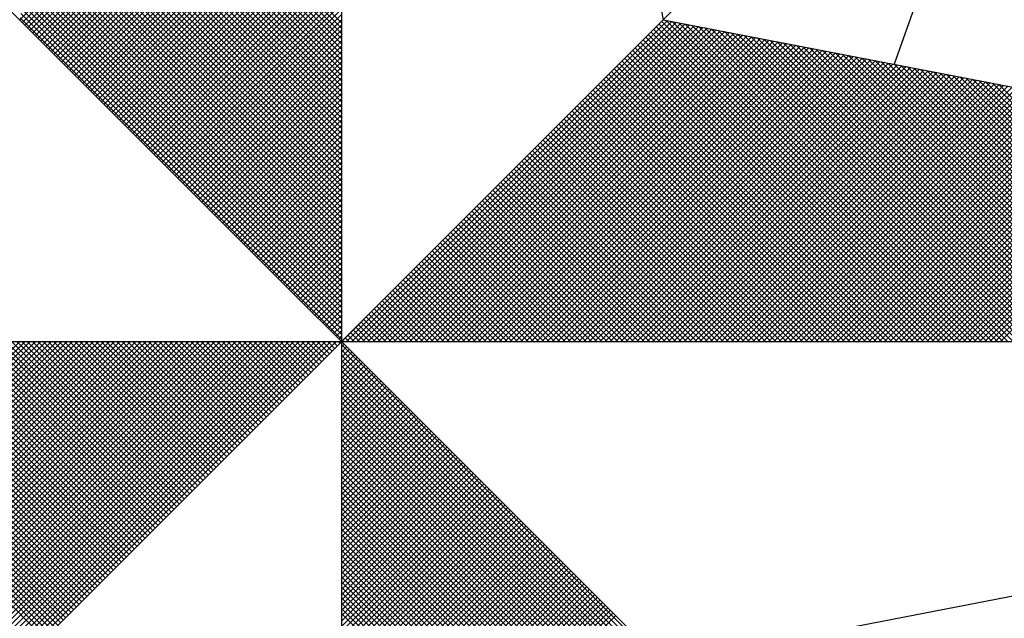
# Model space of a CAD drawing. Units: millimetres. Extents: x 180547 to 180844, y 1671683 to 1672103.
# Drawn here: x 180803 to 180809, y 1671879 to 1671883 of the extents above; entities that cross this region are included whole.
import ezdxf

# ---------------------------------------------------------------- set-up
doc = ezdxf.new("R2010")
doc.units = ezdxf.units.MM
doc.header["$LTSCALE"] = 15
doc.layers.add('NORTE', color=7, linetype='Continuous')

# ---------------------------------------------------------------- blocks, each defined once
blk = doc.blocks.new('*X1')
at = {"color": 0}
for p, q in [((182558.2618, 1662936.5835), (182559.3401, 1662937.6618)), ((182558.2706, 1662936.5747), (182559.3401, 1662937.6441)), ((182558.2795, 1662936.5658), (182559.3401, 1662937.6265)), ((182558.2883, 1662936.557), (182559.3401, 1662937.6088)), ((182558.2972, 1662936.5481), (182559.3401, 1662937.5911)), ((182558.306, 1662936.5393), (182559.3401, 1662937.5734)), ((182558.3148, 1662936.5305), (182559.3401, 1662937.5557)), ((182558.3237, 1662936.5216), (182559.3401, 1662937.5381)), ((182558.3325, 1662936.5128), (182559.3401, 1662937.5204)), ((182558.3413, 1662936.504), (182559.3401, 1662937.5027)), ((182558.3502, 1662936.4951), (182559.3401, 1662937.485)), ((182558.359, 1662936.4863), (182559.3401, 1662937.4674)), ((182559.3401, 1662936.5733), (182558.4344, 1662937.479)), ((182558.3679, 1662936.4774), (182559.3401, 1662937.4497)), ((182559.3401, 1662936.5202), (182558.4258, 1662937.4346)), ((182559.3401, 1662936.5379), (182558.4286, 1662937.4494)), ((182559.3401, 1662936.5556), (182558.4315, 1662937.4642)), ((182558.3767, 1662936.4686), (182559.3401, 1662937.432)), ((182558.3855, 1662936.4598), (182559.3401, 1662937.4143)), ((182559.3401, 1662936.4849), (182558.4201, 1662937.4049)), ((182559.3401, 1662936.5026), (182558.4229, 1662937.4197)), ((182558.3944, 1662936.4509), (182559.3401, 1662937.3966)), ((182558.4032, 1662936.4421), (182559.3401, 1662937.379)), ((182559.3401, 1662936.4495), (182558.4143, 1662937.3753)), ((182559.3401, 1662936.4672), (182558.4172, 1662937.3901)), ((182559.3401, 1662936.4142), (182558.4086, 1662937.3457)), ((182559.3401, 1662936.4318), (182558.4115, 1662937.3605)), ((182558.4121, 1662936.4332), (182559.3401, 1662937.3613)), ((182558.4209, 1662936.4244), (182559.3401, 1662937.3436)), ((182559.3401, 1662936.3611), (182558.4, 1662937.3012)), ((182559.3401, 1662936.3788), (182558.4029, 1662937.316)), ((182559.3401, 1662936.3965), (182558.4058, 1662937.3308)), ((182558.4297, 1662936.4156), (182559.3401, 1662937.3259)), ((182558.4386, 1662936.4067), (182559.3401, 1662937.3083)), ((182559.3401, 1662936.3258), (182558.3943, 1662937.2716)), ((182559.3401, 1662936.3435), (182558.3972, 1662937.2864)), ((182558.4474, 1662936.3979), (182559.3401, 1662937.2906)), ((182558.4563, 1662936.389), (182559.3401, 1662937.2729)), ((182559.3401, 1662936.2904), (182558.3886, 1662937.2419)), ((182559.3401, 1662936.3081), (182558.3915, 1662937.2567)), ((182558.4651, 1662936.3802), (182559.3401, 1662937.2552)), ((182558.4739, 1662936.3714), (182559.3401, 1662937.2375)), ((182559.3401, 1662936.2551), (182558.3829, 1662937.2123)), ((182559.3401, 1662936.2727), (182558.3858, 1662937.2271)), ((182558.4828, 1662936.3625), (182559.3401, 1662937.2199)), ((182558.4916, 1662936.3537), (182559.3401, 1662937.2022)), ((182559.3401, 1662936.2197), (182558.3772, 1662937.1826)), ((182559.3401, 1662936.2374), (182558.38, 1662937.1975)), ((182558.5004, 1662936.3449), (182559.3401, 1662937.1845)), ((182559.3401, 1662936.1667), (182558.3686, 1662937.1382)), ((182559.3401, 1662936.1844), (182558.3715, 1662937.153)), ((182559.3401, 1662936.202), (182558.3743, 1662937.1678)), ((182558.5093, 1662936.336), (182559.3401, 1662937.1668)), ((182558.5181, 1662936.3272), (182559.3401, 1662937.1492)), ((182559.3401, 1662936.1313), (182558.3629, 1662937.1086)), ((182559.3401, 1662936.149), (182558.3657, 1662937.1234)), ((182558.527, 1662936.3183), (182559.3401, 1662937.1315)), ((182558.5358, 1662936.3095), (182559.3401, 1662937.1138)), ((182559.3401, 1662936.096), (182558.3572, 1662937.0789)), ((182559.3401, 1662936.1136), (182558.36, 1662937.0937)), ((182558.5446, 1662936.3007), (182559.3401, 1662937.0961)), ((182558.5535, 1662936.2918), (182559.3401, 1662937.0785)), ((182559.3401, 1662936.0606), (182558.3514, 1662937.0493)), ((182559.3401, 1662936.0783), (182558.3543, 1662937.0641)), ((182558.5623, 1662936.283), (182559.3401, 1662937.0608)), ((182558.5712, 1662936.2741), (182559.3401, 1662937.0431)), ((182559.3401, 1662936.0076), (182558.3429, 1662937.0048)), ((182559.3401, 1662936.0253), (182558.3457, 1662937.0196)), ((182559.3401, 1662936.0429), (182558.3486, 1662937.0345)), ((182558.58, 1662936.2653), (182559.3401, 1662937.0254)), ((182558.5888, 1662936.2565), (182559.3401, 1662937.0077)), ((182559.3401, 1662935.9722), (182558.3371, 1662936.9752)), ((182559.3401, 1662935.9899), (182558.34, 1662936.99)), ((182558.5977, 1662936.2476), (182559.3401, 1662936.9901)), ((182558.6065, 1662936.2388), (182559.3401, 1662936.9724)), ((182559.3401, 1662935.9369), (182558.3314, 1662936.9456)), ((182559.3401, 1662935.9546), (182558.3343, 1662936.9604)), ((182558.6154, 1662936.2299), (182559.3401, 1662936.9547)), ((182559.3401, 1662935.9015), (182558.3257, 1662936.9159)), ((182559.3401, 1662935.9192), (182558.3286, 1662936.9307)), ((182558.6242, 1662936.2211), (182559.3401, 1662936.937)), ((182558.633, 1662936.2123), (182559.3401, 1662936.9194)), ((182559.3401, 1662935.8662), (182558.32, 1662936.8863)), ((182559.3401, 1662935.8838), (182558.3228, 1662936.9011)), ((182558.6419, 1662936.2034), (182559.3401, 1662936.9017)), ((182558.6507, 1662936.1946), (182559.3401, 1662936.884)), ((182559.3401, 1662935.8131), (182558.3114, 1662936.8418)), ((182559.3401, 1662935.8308), (182558.3143, 1662936.8566)), ((182559.3401, 1662935.8485), (182558.3171, 1662936.8715)), ((182558.6595, 1662936.1858), (182559.3401, 1662936.8663)), ((182558.6684, 1662936.1769), (182559.3401, 1662936.8486)), ((182559.3401, 1662935.7778), (182558.3057, 1662936.8122)), ((182559.3401, 1662935.7955), (182558.3086, 1662936.827)), ((182558.6772, 1662936.1681), (182559.3401, 1662936.831)), ((182558.6861, 1662936.1592), (182559.3401, 1662936.8133)), ((182559.3401, 1662935.7424), (182558.3, 1662936.7825)), ((182559.3401, 1662935.7601), (182558.3028, 1662936.7974)), ((182558.6949, 1662936.1504), (182559.3401, 1662936.7956)), ((182558.7037, 1662936.1416), (182559.3401, 1662936.7779)), ((182559.3401, 1662935.7071), (182558.2943, 1662936.7529)), ((182559.3401, 1662935.7247), (182558.2971, 1662936.7677)), ((182558.7126, 1662936.1327), (182559.3401, 1662936.7603)), ((182558.7214, 1662936.1239), (182559.3401, 1662936.7426)), ((182559.3401, 1662935.654), (182558.2857, 1662936.7085)), ((182559.3401, 1662935.6717), (182558.2885, 1662936.7233)), ((182559.3401, 1662935.6894), (182558.2914, 1662936.7381)), ((182558.7303, 1662936.115), (182559.3401, 1662936.7249)), ((182558.7391, 1662936.1062), (182559.3401, 1662936.7072)), ((182559.3401, 1662935.6187), (182558.28, 1662936.6788)), ((182559.3401, 1662935.6364), (182558.2828, 1662936.6936)), ((182558.7479, 1662936.0974), (182559.3401, 1662936.6895)), ((182559.3401, 1662935.5833), (182558.2742, 1662936.6492)), ((182559.3401, 1662935.601), (182558.2771, 1662936.664)), ((182558.7568, 1662936.0885), (182559.3401, 1662936.6719)), ((182558.7656, 1662936.0797), (182559.3401, 1662936.6542)), ((182559.3401, 1662935.548), (182558.2685, 1662936.6195)), ((182559.3401, 1662935.5656), (182558.2714, 1662936.6344)), ((182558.7744, 1662936.0709), (182559.3401, 1662936.6365)), ((182558.7833, 1662936.062), (182559.3401, 1662936.6188)), ((182559.3401, 1662935.5126), (182558.2628, 1662936.5899)), ((182559.3401, 1662935.5303), (182558.2657, 1662936.6047)), ((182558.7921, 1662936.0532), (182559.3401, 1662936.6012)), ((182558.801, 1662936.0443), (182559.3401, 1662936.5835)), ((182559.3402, 1662935.5052), (182560.4187, 1662936.5837)), ((182559.3578, 1662935.5052), (182560.4335, 1662936.5808)), ((182559.3755, 1662935.5052), (182560.4483, 1662936.578)), ((182559.3932, 1662935.5052), (182560.4631, 1662936.5751)), ((182561.4865, 1662935.5052), (182560.4133, 1662936.5784)), ((182561.5042, 1662935.5052), (182560.4274, 1662936.582)), ((182561.5219, 1662935.5052), (182560.4493, 1662936.5778)), ((182558.8098, 1662936.0355), (182559.3401, 1662936.5658)), ((182558.8186, 1662936.0267), (182559.3401, 1662936.5481)), ((182559.4109, 1662935.5052), (182560.4779, 1662936.5722)), ((182559.4286, 1662935.5052), (182560.4927, 1662936.5694)), ((182559.4462, 1662935.5052), (182560.5076, 1662936.5665)), ((182559.4639, 1662935.5052), (182560.5224, 1662936.5637)), ((182559.4816, 1662935.5052), (182560.5372, 1662936.5608)), ((182559.4993, 1662935.5052), (182560.552, 1662936.558)), ((182559.5169, 1662935.5052), (182560.5668, 1662936.5551)), ((182559.5346, 1662935.5052), (182560.5817, 1662936.5522)), ((182559.5523, 1662935.5052), (182560.5965, 1662936.5494)), ((182559.57, 1662935.5052), (182560.6113, 1662936.5465)), ((182559.5877, 1662935.5052), (182560.6261, 1662936.5437)), ((182561.4158, 1662935.5052), (182560.378, 1662936.543)), ((182561.4335, 1662935.5052), (182560.3868, 1662936.5519)), ((182561.4512, 1662935.5052), (182560.3956, 1662936.5607)), ((182561.4688, 1662935.5052), (182560.4045, 1662936.5696)), ((182561.5396, 1662935.5052), (182560.4712, 1662936.5735)), ((182561.5572, 1662935.5052), (182560.4931, 1662936.5693)), ((182561.5749, 1662935.5052), (182560.515, 1662936.5651)), ((182561.5926, 1662935.5052), (182560.5369, 1662936.5609)), ((182561.6103, 1662935.5052), (182560.5588, 1662936.5566)), ((182561.6279, 1662935.5052), (182560.5807, 1662936.5524)), ((182561.6456, 1662935.5052), (182560.6026, 1662936.5482)), ((182561.6633, 1662935.5052), (182560.6245, 1662936.544)), ((182558.8275, 1662936.0178), (182559.3401, 1662936.5304)), ((182558.8363, 1662936.009), (182559.3401, 1662936.5128)), ((182559.6053, 1662935.5052), (182560.6409, 1662936.5408)), ((182559.623, 1662935.5052), (182560.6557, 1662936.5379)), ((182559.6407, 1662935.5052), (182560.6706, 1662936.5351)), ((182559.6584, 1662935.5052), (182560.6854, 1662936.5322)), ((182559.676, 1662935.5052), (182560.7002, 1662936.5294)), ((182559.6937, 1662935.5052), (182560.715, 1662936.5265)), ((182559.7114, 1662935.5052), (182560.7298, 1662936.5236)), ((182559.7291, 1662935.5052), (182560.7447, 1662936.5208)), ((182559.7467, 1662935.5052), (182560.7595, 1662936.5179)), ((182559.7644, 1662935.5052), (182560.7743, 1662936.5151)), ((182559.7821, 1662935.5052), (182560.7891, 1662936.5122)), ((182559.7998, 1662935.5052), (182560.8039, 1662936.5093)), ((182561.3628, 1662935.5052), (182560.3514, 1662936.5165)), ((182561.3805, 1662935.5052), (182560.3603, 1662936.5254)), ((182561.3981, 1662935.5052), (182560.3691, 1662936.5342)), ((182561.681, 1662935.5052), (182560.6464, 1662936.5397)), ((182561.6987, 1662935.5052), (182560.6683, 1662936.5355)), ((182561.7163, 1662935.5052), (182560.6902, 1662936.5313)), ((182561.734, 1662935.5052), (182560.7121, 1662936.5271)), ((182561.7517, 1662935.5052), (182560.734, 1662936.5228)), ((182561.7694, 1662935.5052), (182560.756, 1662936.5186)), ((182561.787, 1662935.5052), (182560.7779, 1662936.5144)), ((182561.8047, 1662935.5052), (182560.7998, 1662936.5102)), ((182558.8452, 1662936.0001), (182559.3401, 1662936.4951)), ((182558.854, 1662935.9913), (182559.3401, 1662936.4774)), ((182559.8175, 1662935.5052), (182560.8188, 1662936.5065)), ((182559.8351, 1662935.5052), (182560.8336, 1662936.5036)), ((182559.8528, 1662935.5052), (182560.8484, 1662936.5008)), ((182559.8705, 1662935.5052), (182560.8632, 1662936.4979)), ((182559.8882, 1662935.5052), (182560.878, 1662936.4951)), ((182559.9058, 1662935.5052), (182560.8928, 1662936.4922)), ((182559.9235, 1662935.5052), (182560.9077, 1662936.4893)), ((182559.9412, 1662935.5052), (182560.9225, 1662936.4865)), ((182559.9589, 1662935.5052), (182560.9373, 1662936.4836)), ((182559.9766, 1662935.5052), (182560.9521, 1662936.4808)), ((182559.9942, 1662935.5052), (182560.9669, 1662936.4779)), ((182561.2921, 1662935.5052), (182560.3161, 1662936.4812)), ((182561.3097, 1662935.5052), (182560.3249, 1662936.49)), ((182561.3274, 1662935.5052), (182560.3338, 1662936.4989)), ((182561.3451, 1662935.5052), (182560.3426, 1662936.5077)), ((182561.8224, 1662935.5052), (182560.8217, 1662936.5059)), ((182561.8401, 1662935.5052), (182560.8436, 1662936.5017)), ((182561.8578, 1662935.5052), (182560.8655, 1662936.4975)), ((182561.8754, 1662935.5052), (182560.8874, 1662936.4932)), ((182561.8931, 1662935.5052), (182560.9093, 1662936.489)), ((182561.9108, 1662935.5052), (182560.9312, 1662936.4848)), ((182561.9285, 1662935.5052), (182560.9531, 1662936.4806)), ((182561.9461, 1662935.5052), (182560.975, 1662936.4763)), ((182558.8628, 1662935.9825), (182559.3401, 1662936.4597)), ((182560.0119, 1662935.5052), (182560.9818, 1662936.475)), ((182560.0296, 1662935.5052), (182560.9966, 1662936.4722)), ((182560.0473, 1662935.5052), (182561.0114, 1662936.4693)), ((182560.0649, 1662935.5052), (182561.0262, 1662936.4665)), ((182560.0826, 1662935.5052), (182561.041, 1662936.4636)), ((182560.1003, 1662935.5052), (182561.0558, 1662936.4607)), ((182560.118, 1662935.5052), (182561.0707, 1662936.4579)), ((182560.1357, 1662935.5052), (182561.0855, 1662936.455)), ((182560.1533, 1662935.5052), (182561.1003, 1662936.4522)), ((182560.171, 1662935.5052), (182561.1151, 1662936.4493)), ((182560.1887, 1662935.5052), (182561.1299, 1662936.4464)), ((182560.2064, 1662935.5052), (182561.1448, 1662936.4436)), ((182561.2214, 1662935.5052), (182560.2807, 1662936.4458)), ((182561.239, 1662935.5052), (182560.2896, 1662936.4547)), ((182561.2567, 1662935.5052), (182560.2984, 1662936.4635)), ((182561.2744, 1662935.5052), (182560.3072, 1662936.4723)), ((182561.9638, 1662935.5052), (182560.9969, 1662936.4721)), ((182561.9815, 1662935.5052), (182561.0188, 1662936.4679)), ((182561.9992, 1662935.5052), (182561.0407, 1662936.4637)), ((182562.0169, 1662935.5052), (182561.0626, 1662936.4594)), ((182562.0345, 1662935.5052), (182561.0845, 1662936.4552)), ((182562.0522, 1662935.5052), (182561.1064, 1662936.451)), ((182562.0699, 1662935.5052), (182561.1283, 1662936.4468)), ((182562.0876, 1662935.5052), (182561.1502, 1662936.4425)), ((182558.8717, 1662935.9736), (182559.3401, 1662936.4421)), ((182558.8805, 1662935.9648), (182559.3401, 1662936.4244)), ((182560.224, 1662935.5052), (182561.1596, 1662936.4407)), ((182560.2417, 1662935.5052), (182561.1744, 1662936.4379)), ((182561.1506, 1662935.5052), (182560.2454, 1662936.4105)), ((182561.1683, 1662935.5052), (182560.2542, 1662936.4193)), ((182560.2594, 1662935.5052), (182561.1892, 1662936.435)), ((182561.186, 1662935.5052), (182560.2631, 1662936.4281)), ((182561.2037, 1662935.5052), (182560.2719, 1662936.437)), ((182560.2771, 1662935.5052), (182561.204, 1662936.4321)), ((182560.2948, 1662935.5052), (182561.2189, 1662936.4293)), ((182560.3124, 1662935.5052), (182561.2337, 1662936.4264)), ((182560.3301, 1662935.5052), (182561.2485, 1662936.4236)), ((182560.3478, 1662935.5052), (182561.2633, 1662936.4207)), ((182560.3655, 1662935.5052), (182561.2781, 1662936.4179)), ((182560.3831, 1662935.5052), (182561.2929, 1662936.415)), ((182560.4008, 1662935.5052), (182561.3078, 1662936.4121)), ((182562.1052, 1662935.5052), (182561.1721, 1662936.4383)), ((182562.1229, 1662935.5052), (182561.194, 1662936.4341)), ((182562.1406, 1662935.5052), (182561.2159, 1662936.4299)), ((182562.1583, 1662935.5052), (182561.2378, 1662936.4256)), ((182562.1759, 1662935.5052), (182561.2597, 1662936.4214)), ((182562.1936, 1662935.5052), (182561.2816, 1662936.4172)), ((182562.2113, 1662935.5052), (182561.3035, 1662936.4129)), ((182558.8894, 1662935.9559), (182559.3401, 1662936.4067)), ((182558.8982, 1662935.9471), (182559.3401, 1662936.389)), ((182561.0976, 1662935.5052), (182560.2189, 1662936.3839)), ((182561.1153, 1662935.5052), (182560.2277, 1662936.3928)), ((182561.133, 1662935.5052), (182560.2365, 1662936.4016)), ((182560.4185, 1662935.5052), (182561.3226, 1662936.4093)), ((182560.4362, 1662935.5052), (182561.3374, 1662936.4064)), ((182560.4539, 1662935.5052), (182561.3522, 1662936.4036)), ((182560.4715, 1662935.5052), (182561.367, 1662936.4007)), ((182560.4892, 1662935.5052), (182561.3819, 1662936.3978)), ((182560.5069, 1662935.5052), (182561.3967, 1662936.395)), ((182560.5246, 1662935.5052), (182561.4115, 1662936.3921)), ((182560.5422, 1662935.5052), (182561.4263, 1662936.3893)), ((182560.5599, 1662935.5052), (182561.4411, 1662936.3864)), ((182560.5776, 1662935.5052), (182561.4559, 1662936.3835)), ((182560.5953, 1662935.5052), (182561.4708, 1662936.3807)), ((182560.613, 1662935.5052), (182561.4856, 1662936.3778)), ((182562.229, 1662935.5052), (182561.3255, 1662936.4087)), ((182562.2467, 1662935.5052), (182561.3474, 1662936.4045)), ((182562.2643, 1662935.5052), (182561.3693, 1662936.4003)), ((182562.282, 1662935.5052), (182561.3912, 1662936.396)), ((182562.2997, 1662935.5052), (182561.4131, 1662936.3918)), ((182562.3174, 1662935.5052), (182561.435, 1662936.3876)), ((182562.335, 1662935.5052), (182561.4569, 1662936.3834)), ((182562.3527, 1662935.5052), (182561.4788, 1662936.3791)), ((182558.907, 1662935.9383), (182559.3401, 1662936.3713)), ((182558.9159, 1662935.9294), (182559.3401, 1662936.3537)), ((182561.0269, 1662935.5052), (182560.1835, 1662936.3486)), ((182561.0446, 1662935.5052), (182560.1923, 1662936.3574)), ((182561.0623, 1662935.5052), (182560.2012, 1662936.3663)), ((182561.0799, 1662935.5052), (182560.21, 1662936.3751)), ((182560.6306, 1662935.5052), (182561.5004, 1662936.375)), ((182560.6483, 1662935.5052), (182561.5152, 1662936.3721)), ((182560.666, 1662935.5052), (182561.53, 1662936.3692)), ((182560.6837, 1662935.5052), (182561.5449, 1662936.3664)), ((182560.7013, 1662935.5052), (182561.5597, 1662936.3635)), ((182560.719, 1662935.5052), (182561.5745, 1662936.3607)), ((182560.7367, 1662935.5052), (182561.5893, 1662936.3578)), ((182560.7544, 1662935.5052), (182561.6041, 1662936.355)), ((182560.7721, 1662935.5052), (182561.619, 1662936.3521)), ((182560.7897, 1662935.5052), (182561.6338, 1662936.3492)), ((182560.8074, 1662935.5052), (182561.6486, 1662936.3464)), ((182560.8251, 1662935.5052), (182561.6634, 1662936.3435)), ((182562.3704, 1662935.5052), (182561.5007, 1662936.3749)), ((182562.3881, 1662935.5052), (182561.5226, 1662936.3707)), ((182562.4058, 1662935.5052), (182561.5445, 1662936.3665)), ((182558.9247, 1662935.9206), (182559.3401, 1662936.336)), ((182558.9335, 1662935.9118), (182559.3401, 1662936.3183)), ((182560.9562, 1662935.5052), (182560.1481, 1662936.3132)), ((182560.9739, 1662935.5052), (182560.157, 1662936.3221)), ((182560.9915, 1662935.5052), (182560.1658, 1662936.3309)), ((182561.0092, 1662935.5052), (182560.1747, 1662936.3398)), ((182560.8428, 1662935.5052), (182561.6782, 1662936.3407)), ((182560.8604, 1662935.5052), (182561.693, 1662936.3378)), ((182560.8781, 1662935.5052), (182561.7079, 1662936.3349)), ((182560.8958, 1662935.5052), (182561.7227, 1662936.3321)), ((182560.9135, 1662935.5052), (182561.7375, 1662936.3292)), ((182560.9312, 1662935.5052), (182561.7523, 1662936.3264)), ((182560.9488, 1662935.5052), (182561.7671, 1662936.3235)), ((182560.9665, 1662935.5052), (182561.782, 1662936.3206)), ((182560.9842, 1662935.5052), (182561.7968, 1662936.3178)), ((182561.0019, 1662935.5052), (182561.8116, 1662936.3149)), ((182561.0195, 1662935.5052), (182561.8264, 1662936.3121)), ((182558.9424, 1662935.9029), (182559.3401, 1662936.3006)), ((182558.9512, 1662935.8941), (182559.3401, 1662936.283)), ((182560.8855, 1662935.5052), (182560.1128, 1662936.2779)), ((182560.9032, 1662935.5052), (182560.1216, 1662936.2867)), ((182560.9208, 1662935.5052), (182560.1305, 1662936.2956)), ((182560.9385, 1662935.5052), (182560.1393, 1662936.3044)), ((182561.0372, 1662935.5052), (182561.8412, 1662936.3092)), ((182561.0549, 1662935.5052), (182561.856, 1662936.3063)), ((182561.0726, 1662935.5052), (182561.8709, 1662936.3035)), ((182561.0903, 1662935.5052), (182561.8857, 1662936.3006)), ((182561.1079, 1662935.5052), (182561.9005, 1662936.2978)), ((182561.1256, 1662935.5052), (182561.9153, 1662936.2949)), ((182561.1433, 1662935.5052), (182561.9301, 1662936.2921)), ((182561.161, 1662935.5052), (182561.945, 1662936.2892)), ((182561.1786, 1662935.5052), (182561.9598, 1662936.2863)), ((182561.1963, 1662935.5052), (182561.9746, 1662936.2835)), ((182561.214, 1662935.5052), (182561.9894, 1662936.2806)), ((182561.2317, 1662935.5052), (182562.0042, 1662936.2778)), ((182558.9601, 1662935.8852), (182559.3401, 1662936.2653)), ((182558.9689, 1662935.8764), (182559.3401, 1662936.2476)), ((182560.8324, 1662935.5052), (182560.0863, 1662936.2514)), ((182560.8501, 1662935.5052), (182560.0951, 1662936.2602)), ((182560.8678, 1662935.5052), (182560.104, 1662936.269)), ((182561.2494, 1662935.5052), (182562.0191, 1662936.2749)), ((182561.267, 1662935.5052), (182562.0339, 1662936.272)), ((182561.2847, 1662935.5052), (182562.0487, 1662936.2692)), ((182561.3024, 1662935.5052), (182562.0635, 1662936.2663)), ((182561.3201, 1662935.5052), (182562.0783, 1662936.2635)), ((182561.3377, 1662935.5052), (182562.0931, 1662936.2606)), ((182561.3554, 1662935.5052), (182562.108, 1662936.2577)), ((182561.3731, 1662935.5052), (182562.1228, 1662936.2549)), ((182561.3908, 1662935.5052), (182562.1376, 1662936.252)), ((182561.4085, 1662935.5052), (182562.1524, 1662936.2492)), ((182561.4261, 1662935.5052), (182562.1672, 1662936.2463)), ((182558.9777, 1662935.8676), (182559.3401, 1662936.2299)), ((182558.9866, 1662935.8587), (182559.3401, 1662936.2122)), ((182560.7617, 1662935.5052), (182560.0509, 1662936.216)), ((182560.7794, 1662935.5052), (182560.0598, 1662936.2248)), ((182560.7971, 1662935.5052), (182560.0686, 1662936.2337)), ((182560.8148, 1662935.5052), (182560.0774, 1662936.2425)), ((182561.4438, 1662935.5052), (182562.1821, 1662936.2434)), ((182561.4615, 1662935.5052), (182562.1969, 1662936.2406)), ((182561.4792, 1662935.5052), (182562.2117, 1662936.2377)), ((182561.4968, 1662935.5052), (182562.2265, 1662936.2349)), ((182561.5145, 1662935.5052), (182562.2413, 1662936.232)), ((182561.5322, 1662935.5052), (182562.2562, 1662936.2291)), ((182561.5499, 1662935.5052), (182562.271, 1662936.2263)), ((182558.9954, 1662935.8499), (182559.3401, 1662936.1946)), ((182560.691, 1662935.5052), (182560.0156, 1662936.1807)), ((182560.7087, 1662935.5052), (182560.0244, 1662936.1895)), ((182560.7264, 1662935.5052), (182560.0332, 1662936.1983)), ((182560.7441, 1662935.5052), (182560.0421, 1662936.2072)), ((182559.0043, 1662935.841), (182559.3401, 1662936.1769)), ((182559.0131, 1662935.8322), (182559.3401, 1662936.1592)), ((182560.6203, 1662935.5052), (182559.9802, 1662936.1453)), ((182560.638, 1662935.5052), (182559.989, 1662936.1541)), ((182560.6557, 1662935.5052), (182559.9979, 1662936.163)), ((182560.6733, 1662935.5052), (182560.0067, 1662936.1718)), ((182559.0219, 1662935.8234), (182559.3401, 1662936.1415)), ((182559.0308, 1662935.8145), (182559.3401, 1662936.1239)), ((182560.5673, 1662935.5052), (182559.9537, 1662936.1188)), ((182560.585, 1662935.5052), (182559.9625, 1662936.1276)), ((182560.6026, 1662935.5052), (182559.9714, 1662936.1365)), ((182559.0396, 1662935.8057), (182559.3401, 1662936.1062)), ((182559.0485, 1662935.7968), (182559.3401, 1662936.0885)), ((182560.4966, 1662935.5052), (182559.9183, 1662936.0834)), ((182560.5142, 1662935.5052), (182559.9272, 1662936.0923)), ((182560.5319, 1662935.5052), (182559.936, 1662936.1011)), ((182560.5496, 1662935.5052), (182559.9449, 1662936.1099)), ((182559.0573, 1662935.788), (182559.3401, 1662936.0708)), ((182559.0661, 1662935.7792), (182559.3401, 1662936.0531)), ((182560.4259, 1662935.5052), (182559.883, 1662936.0481)), ((182560.4435, 1662935.5052), (182559.8918, 1662936.0569)), ((182560.4612, 1662935.5052), (182559.9007, 1662936.0657)), ((182560.4789, 1662935.5052), (182559.9095, 1662936.0746)), ((182559.075, 1662935.7703), (182559.3401, 1662936.0355)), ((182559.0838, 1662935.7615), (182559.3401, 1662936.0178)), ((182560.3728, 1662935.5052), (182559.8565, 1662936.0216)), ((182560.3905, 1662935.5052), (182559.8653, 1662936.0304)), ((182560.4082, 1662935.5052), (182559.8741, 1662936.0392)), ((182559.0926, 1662935.7527), (182559.3401, 1662936.0001)), ((182559.1015, 1662935.7438), (182559.3401, 1662935.9824)), ((182560.3021, 1662935.5052), (182559.8211, 1662935.9862)), ((182560.3198, 1662935.5052), (182559.83, 1662935.995)), ((182560.3375, 1662935.5052), (182559.8388, 1662936.0039)), ((182560.3551, 1662935.5052), (182559.8476, 1662936.0127)), ((182559.1103, 1662935.735), (182559.3401, 1662935.9648)), ((182560.2314, 1662935.5052), (182559.7858, 1662935.9508)), ((182560.2491, 1662935.5052), (182559.7946, 1662935.9597)), ((182560.2668, 1662935.5052), (182559.8034, 1662935.9685)), ((182560.2844, 1662935.5052), (182559.8123, 1662935.9774)), ((182559.1192, 1662935.7261), (182559.3401, 1662935.9471)), ((182559.128, 1662935.7173), (182559.3401, 1662935.9294)), ((182560.1607, 1662935.5052), (182559.7504, 1662935.9155)), ((182560.1784, 1662935.5052), (182559.7592, 1662935.9243)), ((182560.1961, 1662935.5052), (182559.7681, 1662935.9332)), ((182560.2137, 1662935.5052), (182559.7769, 1662935.942)), ((182559.1368, 1662935.7085), (182559.3401, 1662935.9117)), ((182559.1457, 1662935.6996), (182559.3401, 1662935.894)), ((182560.1077, 1662935.5052), (182559.7239, 1662935.889)), ((182560.1253, 1662935.5052), (182559.7327, 1662935.8978)), ((182560.143, 1662935.5052), (182559.7416, 1662935.9066)), ((182559.1545, 1662935.6908), (182559.3401, 1662935.8764)), ((182559.1634, 1662935.6819), (182559.3401, 1662935.8587)), ((182560.037, 1662935.5052), (182559.6885, 1662935.8536)), ((182560.0546, 1662935.5052), (182559.6974, 1662935.8625)), ((182560.0723, 1662935.5052), (182559.7062, 1662935.8713)), ((182560.09, 1662935.5052), (182559.715, 1662935.8801)), ((182559.1722, 1662935.6731), (182559.3401, 1662935.841)), ((182559.181, 1662935.6643), (182559.3401, 1662935.8233)), ((182559.9662, 1662935.5052), (182559.6532, 1662935.8183)), ((182559.9839, 1662935.5052), (182559.662, 1662935.8271)), ((182560.0016, 1662935.5052), (182559.6709, 1662935.8359)), ((182560.0193, 1662935.5052), (182559.6797, 1662935.8448)), ((182559.1899, 1662935.6554), (182559.3401, 1662935.8057)), ((182559.1987, 1662935.6466), (182559.3401, 1662935.788)), ((182559.8955, 1662935.5052), (182559.6178, 1662935.7829)), ((182559.9132, 1662935.5052), (182559.6267, 1662935.7917)), ((182559.9309, 1662935.5052), (182559.6355, 1662935.8006)), ((182559.9486, 1662935.5052), (182559.6443, 1662935.8094)), ((182559.2076, 1662935.6377), (182559.3401, 1662935.7703)), ((182559.2164, 1662935.6289), (182559.3401, 1662935.7526)), ((182559.8425, 1662935.5052), (182559.5913, 1662935.7564)), ((182559.8602, 1662935.5052), (182559.6001, 1662935.7652)), ((182559.8779, 1662935.5052), (182559.609, 1662935.7741)), ((182559.2252, 1662935.6201), (182559.3401, 1662935.7349)), ((182559.2341, 1662935.6112), (182559.3401, 1662935.7173)), ((182559.7718, 1662935.5052), (182559.5559, 1662935.721)), ((182559.7895, 1662935.5052), (182559.5648, 1662935.7299)), ((182559.8071, 1662935.5052), (182559.5736, 1662935.7387)), ((182559.8248, 1662935.5052), (182559.5825, 1662935.7475)), ((182559.2429, 1662935.6024), (182559.3401, 1662935.6996)), ((182559.7011, 1662935.5052), (182559.5206, 1662935.6857)), ((182559.7188, 1662935.5052), (182559.5294, 1662935.6945)), ((182559.7364, 1662935.5052), (182559.5383, 1662935.7034)), ((182559.7541, 1662935.5052), (182559.5471, 1662935.7122)), ((182559.2517, 1662935.5936), (182559.3401, 1662935.6819)), ((182559.2606, 1662935.5847), (182559.3401, 1662935.6642)), ((182559.6304, 1662935.5052), (182559.4852, 1662935.6503)), ((182559.648, 1662935.5052), (182559.4941, 1662935.6592)), ((182559.6657, 1662935.5052), (182559.5029, 1662935.668)), ((182559.6834, 1662935.5052), (182559.5118, 1662935.6768)), ((182559.2694, 1662935.5759), (182559.3401, 1662935.6466)), ((182559.2783, 1662935.567), (182559.3401, 1662935.6289)), ((182559.5773, 1662935.5052), (182559.4587, 1662935.6238)), ((182559.595, 1662935.5052), (182559.4676, 1662935.6326)), ((182559.6127, 1662935.5052), (182559.4764, 1662935.6415)), ((182559.2871, 1662935.5582), (182559.3401, 1662935.6112)), ((182559.2959, 1662935.5494), (182559.3401, 1662935.5935)), ((182559.5066, 1662935.5052), (182559.4234, 1662935.5885)), ((182559.5243, 1662935.5052), (182559.4322, 1662935.5973)), ((182559.542, 1662935.5052), (182559.441, 1662935.6061)), ((182559.5597, 1662935.5052), (182559.4499, 1662935.615)), ((182559.3048, 1662935.5405), (182559.3401, 1662935.5758)), ((182559.3136, 1662935.5317), (182559.3401, 1662935.5582)), ((182559.4359, 1662935.5052), (182559.388, 1662935.5531)), ((182559.4536, 1662935.5052), (182559.3968, 1662935.5619)), ((182559.4713, 1662935.5052), (182559.4057, 1662935.5708)), ((182559.4889, 1662935.5052), (182559.4145, 1662935.5796)), ((182559.3225, 1662935.5228), (182559.3401, 1662935.5405)), ((182559.3313, 1662935.514), (182559.3401, 1662935.5228)), ((182559.3829, 1662935.5052), (182559.3615, 1662935.5266)), ((182559.4006, 1662935.5052), (182559.3703, 1662935.5354)), ((182559.4182, 1662935.5052), (182559.3792, 1662935.5443)), ((182558.345, 1662934.5101), (182557.3499, 1662935.5052)), ((182557.3577, 1662934.6011), (182558.2618, 1662935.5052)), ((182558.3539, 1662934.519), (182557.3676, 1662935.5052)), ((182557.3725, 1662934.5982), (182558.2795, 1662935.5052)), ((182558.3627, 1662934.5278), (182557.3853, 1662935.5052)), ((182557.3874, 1662934.5954), (182558.2972, 1662935.5052)), ((182557.4022, 1662934.5925), (182558.3149, 1662935.5052)), ((182558.3715, 1662934.5366), (182557.403, 1662935.5052)), ((182557.417, 1662934.5897), (182558.3325, 1662935.5052)), ((182558.3804, 1662934.5455), (182557.4207, 1662935.5052)), ((182557.4318, 1662934.5868), (182558.3502, 1662935.5052)), ((182558.3892, 1662934.5543), (182557.4383, 1662935.5052)), ((182557.4466, 1662934.5839), (182558.3679, 1662935.5052)), ((182558.3981, 1662934.5631), (182557.456, 1662935.5052)), ((182557.4615, 1662934.5811), (182558.3856, 1662935.5052)), ((182558.4069, 1662934.572), (182557.4737, 1662935.5052)), ((182557.4763, 1662934.5782), (182558.4032, 1662935.5052)), ((182557.4911, 1662934.5754), (182558.4209, 1662935.5052)), ((182558.4157, 1662934.5808), (182557.4914, 1662935.5052)), ((182557.5059, 1662934.5725), (182558.4386, 1662935.5052)), ((182558.4246, 1662934.5897), (182557.509, 1662935.5052)), ((182557.5207, 1662934.5696), (182558.4563, 1662935.5052)), ((182558.4334, 1662934.5985), (182557.5267, 1662935.5052)), ((182557.5355, 1662934.5668), (182558.474, 1662935.5052)), ((182558.4423, 1662934.6073), (182557.5444, 1662935.5052)), ((182557.5504, 1662934.5639), (182558.4916, 1662935.5052)), ((182558.4511, 1662934.6162), (182557.5621, 1662935.5052)), ((182557.5652, 1662934.5611), (182558.5093, 1662935.5052)), ((182558.4599, 1662934.625), (182557.5798, 1662935.5052)), ((182557.58, 1662934.5582), (182558.527, 1662935.5052)), ((182557.5948, 1662934.5553), (182558.5447, 1662935.5052)), ((182558.4688, 1662934.6339), (182557.5974, 1662935.5052)), ((182557.6096, 1662934.5525), (182558.5623, 1662935.5052)), ((182558.4776, 1662934.6427), (182557.6151, 1662935.5052)), ((182557.6245, 1662934.5496), (182558.58, 1662935.5052)), ((182558.4864, 1662934.6515), (182557.6328, 1662935.5052)), ((182557.6393, 1662934.5468), (182558.5977, 1662935.5052)), ((182558.4953, 1662934.6604), (182557.6505, 1662935.5052)), ((182557.6541, 1662934.5439), (182558.6154, 1662935.5052)), ((182558.5041, 1662934.6692), (182557.6681, 1662935.5052)), ((182557.6689, 1662934.5411), (182558.6331, 1662935.5052)), ((182557.6837, 1662934.5382), (182558.6507, 1662935.5052)), ((182558.513, 1662934.6781), (182557.6858, 1662935.5052)), ((182557.6986, 1662934.5353), (182558.6684, 1662935.5052)), ((182558.5218, 1662934.6869), (182557.7035, 1662935.5052)), ((182557.7134, 1662934.5325), (182558.6861, 1662935.5052)), ((182558.5306, 1662934.6957), (182557.7212, 1662935.5052)), ((182557.7282, 1662934.5296), (182558.7038, 1662935.5052)), ((182558.5395, 1662934.7046), (182557.7389, 1662935.5052)), ((182557.743, 1662934.5268), (182558.7214, 1662935.5052)), ((182558.5483, 1662934.7134), (182557.7565, 1662935.5052)), ((182557.7578, 1662934.5239), (182558.7391, 1662935.5052)), ((182557.7726, 1662934.521), (182558.7568, 1662935.5052)), ((182558.5572, 1662934.7222), (182557.7742, 1662935.5052)), ((182557.7875, 1662934.5182), (182558.7745, 1662935.5052)), ((182558.566, 1662934.7311), (182557.7919, 1662935.5052)), ((182557.8023, 1662934.5153), (182558.7922, 1662935.5052)), ((182558.5748, 1662934.7399), (182557.8096, 1662935.5052)), ((182557.8171, 1662934.5125), (182558.8098, 1662935.5052)), ((182558.5837, 1662934.7488), (182557.8272, 1662935.5052)), ((182557.8319, 1662934.5096), (182558.8275, 1662935.5052)), ((182558.5925, 1662934.7576), (182557.8449, 1662935.5052)), ((182557.8467, 1662934.5067), (182558.8452, 1662935.5052)), ((182557.8616, 1662934.5039), (182558.8629, 1662935.5052)), ((182558.6014, 1662934.7664), (182557.8626, 1662935.5052)), ((182557.8764, 1662934.501), (182558.8805, 1662935.5052)), ((182558.6102, 1662934.7753), (182557.8803, 1662935.5052)), ((182557.8912, 1662934.4982), (182558.8982, 1662935.5052)), ((182558.619, 1662934.7841), (182557.898, 1662935.5052)), ((182557.906, 1662934.4953), (182558.9159, 1662935.5052)), ((182558.6279, 1662934.793), (182557.9156, 1662935.5052)), ((182557.9208, 1662934.4924), (182558.9336, 1662935.5052)), ((182558.6367, 1662934.8018), (182557.9333, 1662935.5052)), ((182557.9356, 1662934.4896), (182558.9513, 1662935.5052)), ((182557.9505, 1662934.4867), (182558.9689, 1662935.5052)), ((182558.6455, 1662934.8106), (182557.951, 1662935.5052)), ((182557.9653, 1662934.4839), (182558.9866, 1662935.5052)), ((182558.6544, 1662934.8195), (182557.9687, 1662935.5052)), ((182557.9801, 1662934.481), (182559.0043, 1662935.5052)), ((182558.6632, 1662934.8283), (182557.9863, 1662935.5052)), ((182557.9949, 1662934.4781), (182559.022, 1662935.5052)), ((182558.6721, 1662934.8371), (182558.004, 1662935.5052)), ((182558.0097, 1662934.4753), (182559.0396, 1662935.5052)), ((182558.6809, 1662934.846), (182558.0217, 1662935.5052)), ((182558.0246, 1662934.4724), (182559.0573, 1662935.5052)), ((182558.0394, 1662934.4696), (182559.075, 1662935.5052)), ((182558.6897, 1662934.8548), (182558.0394, 1662935.5052)), ((182558.0542, 1662934.4667), (182559.0927, 1662935.5052)), ((182558.6986, 1662934.8637), (182558.0571, 1662935.5052)), ((182558.069, 1662934.4639), (182559.1104, 1662935.5052)), ((182558.7074, 1662934.8725), (182558.0747, 1662935.5052)), ((182558.0838, 1662934.461), (182559.128, 1662935.5052)), ((182558.7163, 1662934.8813), (182558.0924, 1662935.5052)), ((182558.0987, 1662934.4581), (182559.1457, 1662935.5052)), ((182558.7251, 1662934.8902), (182558.1101, 1662935.5052)), ((182558.1135, 1662934.4553), (182559.1634, 1662935.5052)), ((182558.7339, 1662934.899), (182558.1278, 1662935.5052)), ((182558.1283, 1662934.4524), (182559.1811, 1662935.5052)), ((182558.1431, 1662934.4496), (182559.1987, 1662935.5052)), ((182558.7428, 1662934.9079), (182558.1454, 1662935.5052)), ((182558.1579, 1662934.4467), (182559.2164, 1662935.5052)), ((182558.7516, 1662934.9167), (182558.1631, 1662935.5052)), ((182558.1727, 1662934.4438), (182559.2341, 1662935.5052)), ((182558.7605, 1662934.9255), (182558.1808, 1662935.5052)), ((182558.1876, 1662934.441), (182559.2518, 1662935.5052)), ((182558.7693, 1662934.9344), (182558.1985, 1662935.5052)), ((182558.2024, 1662934.4381), (182559.2695, 1662935.5052)), ((182558.7781, 1662934.9432), (182558.2162, 1662935.5052)), ((182558.2172, 1662934.4353), (182559.2871, 1662935.5052)), ((182558.232, 1662934.4324), (182559.3048, 1662935.5052)), ((182558.787, 1662934.9521), (182558.2338, 1662935.5052)), ((182558.2468, 1662934.4295), (182559.3225, 1662935.5052)), ((182558.7958, 1662934.9609), (182558.2515, 1662935.5052)), ((182558.8046, 1662934.9697), (182558.2692, 1662935.5052)), ((182558.8135, 1662934.9786), (182558.2869, 1662935.5052)), ((182558.8223, 1662934.9874), (182558.3045, 1662935.5052)), ((182558.8312, 1662934.9962), (182558.3222, 1662935.5052)), ((182558.84, 1662935.0051), (182558.3399, 1662935.5052)), ((182558.8488, 1662935.0139), (182558.3576, 1662935.5052)), ((182558.8577, 1662935.0228), (182558.3753, 1662935.5052)), ((182558.8665, 1662935.0316), (182558.3929, 1662935.5052)), ((182558.8754, 1662935.0404), (182558.4106, 1662935.5052)), ((182558.8842, 1662935.0493), (182558.4283, 1662935.5052)), ((182558.893, 1662935.0581), (182558.446, 1662935.5052)), ((182558.9019, 1662935.067), (182558.4636, 1662935.5052)), ((182558.9107, 1662935.0758), (182558.4813, 1662935.5052)), ((182558.9196, 1662935.0846), (182558.499, 1662935.5052)), ((182558.9284, 1662935.0935), (182558.5167, 1662935.5052)), ((182558.9372, 1662935.1023), (182558.5343, 1662935.5052)), ((182558.9461, 1662935.1112), (182558.552, 1662935.5052)), ((182558.9549, 1662935.12), (182558.5697, 1662935.5052)), ((182558.9637, 1662935.1288), (182558.5874, 1662935.5052)), ((182558.9726, 1662935.1377), (182558.6051, 1662935.5052)), ((182558.9814, 1662935.1465), (182558.6227, 1662935.5052)), ((182558.9903, 1662935.1553), (182558.6404, 1662935.5052)), ((182558.9991, 1662935.1642), (182558.6581, 1662935.5052)), ((182559.0079, 1662935.173), (182558.6758, 1662935.5052)), ((182559.0168, 1662935.1819), (182558.6934, 1662935.5052)), ((182559.0256, 1662935.1907), (182558.7111, 1662935.5052)), ((182559.0345, 1662935.1995), (182558.7288, 1662935.5052)), ((182559.0433, 1662935.2084), (182558.7465, 1662935.5052)), ((182559.0521, 1662935.2172), (182558.7642, 1662935.5052)), ((182559.061, 1662935.2261), (182558.7818, 1662935.5052)), ((182559.0698, 1662935.2349), (182558.7995, 1662935.5052)), ((182559.0786, 1662935.2437), (182558.8172, 1662935.5052)), ((182559.0875, 1662935.2526), (182558.8349, 1662935.5052)), ((182559.0963, 1662935.2614), (182558.8525, 1662935.5052)), ((182559.1052, 1662935.2703), (182558.8702, 1662935.5052)), ((182559.114, 1662935.2791), (182558.8879, 1662935.5052)), ((182559.1228, 1662935.2879), (182558.9056, 1662935.5052)), ((182559.1317, 1662935.2968), (182558.9233, 1662935.5052)), ((182559.1405, 1662935.3056), (182558.9409, 1662935.5052)), ((182559.1494, 1662935.3144), (182558.9586, 1662935.5052)), ((182559.1582, 1662935.3233), (182558.9763, 1662935.5052)), ((182559.167, 1662935.3321), (182558.994, 1662935.5052)), ((182559.1759, 1662935.341), (182559.0116, 1662935.5052)), ((182559.1847, 1662935.3498), (182559.0293, 1662935.5052)), ((182559.1936, 1662935.3586), (182559.047, 1662935.5052)), ((182559.2024, 1662935.3675), (182559.0647, 1662935.5052)), ((182559.2112, 1662935.3763), (182559.0824, 1662935.5052)), ((182559.2201, 1662935.3852), (182559.1, 1662935.5052)), ((182559.2289, 1662935.394), (182559.1177, 1662935.5052)), ((182559.2377, 1662935.4028), (182559.1354, 1662935.5052)), ((182559.2466, 1662935.4117), (182559.1531, 1662935.5052)), ((182559.2554, 1662935.4205), (182559.1707, 1662935.5052)), ((182559.2643, 1662935.4294), (182559.1884, 1662935.5052)), ((182559.2731, 1662935.4382), (182559.2061, 1662935.5052)), ((182559.2819, 1662935.447), (182559.2238, 1662935.5052)), ((182559.2908, 1662935.4559), (182559.2415, 1662935.5052)), ((182559.2996, 1662935.4647), (182559.2591, 1662935.5052)), ((182559.3085, 1662935.4735), (182559.2768, 1662935.5052)), ((182559.3173, 1662935.4824), (182559.2945, 1662935.5052)), ((182559.3261, 1662935.4912), (182559.3122, 1662935.5052)), ((182559.335, 1662935.5001), (182559.3298, 1662935.5052)), ((182559.3401, 1662935.5051), (182559.3401, 1662935.5052)), ((182559.3401, 1662935.4875), (182559.349, 1662935.4963)), ((182560.4169, 1662934.4181), (182559.3401, 1662935.4949)), ((182559.3401, 1662935.4698), (182559.3578, 1662935.4875)), ((182559.3475, 1662935.5052), (182559.3438, 1662935.5089)), ((182559.3652, 1662935.5052), (182559.3527, 1662935.5177)), ((182559.3401, 1662935.4521), (182559.3667, 1662935.4786)), ((182560.4141, 1662934.4033), (182559.3401, 1662935.4773)), ((182559.3401, 1662935.4344), (182559.3755, 1662935.4698)), ((182559.3401, 1662935.4167), (182559.3843, 1662935.461)), ((182560.4112, 1662934.3885), (182559.3401, 1662935.4596)), ((182559.3401, 1662935.3991), (182559.3932, 1662935.4521)), ((182559.3401, 1662935.3814), (182559.402, 1662935.4433)), ((182560.4084, 1662934.3736), (182559.3401, 1662935.4419)), ((182559.3401, 1662935.3637), (182559.4108, 1662935.4345)), ((182559.3401, 1662935.346), (182559.4197, 1662935.4256)), ((182560.4055, 1662934.3588), (182559.3401, 1662935.4242)), ((182559.3401, 1662935.3284), (182559.4285, 1662935.4168)), ((182559.3401, 1662935.3107), (182559.4374, 1662935.4079)), ((182560.4027, 1662934.344), (182559.3401, 1662935.4065)), ((182559.3401, 1662935.293), (182559.4462, 1662935.3991)), ((182559.3401, 1662935.2753), (182559.455, 1662935.3903)), ((182560.3998, 1662934.3292), (182559.3401, 1662935.3889)), ((182559.3401, 1662935.2577), (182559.4639, 1662935.3814)), ((182559.3401, 1662935.24), (182559.4727, 1662935.3726)), ((182560.3969, 1662934.3144), (182559.3401, 1662935.3712)), ((182559.3401, 1662935.2223), (182559.4816, 1662935.3637)), ((182559.3401, 1662935.2046), (182559.4904, 1662935.3549)), ((182560.3941, 1662934.2995), (182559.3401, 1662935.3535)), ((182559.3401, 1662935.1869), (182559.4992, 1662935.3461)), ((182559.3401, 1662935.1693), (182559.5081, 1662935.3372)), ((182560.3912, 1662934.2847), (182559.3401, 1662935.3358)), ((182559.3401, 1662935.1516), (182559.5169, 1662935.3284)), ((182559.3401, 1662935.1339), (182559.5258, 1662935.3196)), ((182560.3884, 1662934.2699), (182559.3401, 1662935.3182)), ((182559.3401, 1662935.1162), (182559.5346, 1662935.3107)), ((182559.3401, 1662935.0986), (182559.5434, 1662935.3019)), ((182560.3855, 1662934.2551), (182559.3401, 1662935.3005)), ((182559.3401, 1662935.0809), (182559.5523, 1662935.293)), ((182559.3401, 1662935.0632), (182559.5611, 1662935.2842)), ((182560.3826, 1662934.2403), (182559.3401, 1662935.2828)), ((182559.3401, 1662935.0455), (182559.5699, 1662935.2754)), ((182559.3401, 1662935.0278), (182559.5788, 1662935.2665)), ((182560.3798, 1662934.2255), (182559.3401, 1662935.2651)), ((182559.3401, 1662935.0102), (182559.5876, 1662935.2577)), ((182559.3401, 1662934.9925), (182559.5965, 1662935.2488)), ((182560.3769, 1662934.2106), (182559.3401, 1662935.2474)), ((182559.3401, 1662934.9748), (182559.6053, 1662935.24)), ((182559.3401, 1662934.9571), (182559.6141, 1662935.2312)), ((182560.3741, 1662934.1958), (182559.3401, 1662935.2298)), ((182559.3401, 1662934.9395), (182559.623, 1662935.2223)), ((182559.3401, 1662934.9218), (182559.6318, 1662935.2135)), ((182560.3712, 1662934.181), (182559.3401, 1662935.2121)), ((182559.3401, 1662934.9041), (182559.6407, 1662935.2046)), ((182559.3401, 1662934.8864), (182559.6495, 1662935.1958)), ((182560.3683, 1662934.1662), (182559.3401, 1662935.1944)), ((182559.3401, 1662934.8687), (182559.6583, 1662935.187)), ((182559.3401, 1662934.8511), (182559.6672, 1662935.1781)), ((182560.3655, 1662934.1514), (182559.3401, 1662935.1767)), ((182559.3401, 1662934.8334), (182559.676, 1662935.1693)), ((182559.3401, 1662934.8157), (182559.6848, 1662935.1605)), ((182560.3626, 1662934.1365), (182559.3401, 1662935.1591)), ((182559.3401, 1662934.798), (182559.6937, 1662935.1516)), ((182559.3401, 1662934.7804), (182559.7025, 1662935.1428)), ((182560.3598, 1662934.1217), (182559.3401, 1662935.1414)), ((182559.3401, 1662934.7627), (182559.7114, 1662935.1339)), ((182559.3401, 1662934.745), (182559.7202, 1662935.1251)), ((182560.3569, 1662934.1069), (182559.3401, 1662935.1237)), ((182559.3401, 1662934.7273), (182559.729, 1662935.1163)), ((182559.3401, 1662934.7096), (182559.7379, 1662935.1074)), ((182560.354, 1662934.0921), (182559.3401, 1662935.106)), ((182559.3401, 1662934.692), (182559.7467, 1662935.0986)), ((182559.3401, 1662934.6743), (182559.7556, 1662935.0897)), ((182560.3512, 1662934.0773), (182559.3401, 1662935.0883)), ((182559.3401, 1662934.6566), (182559.7644, 1662935.0809)), ((182559.3401, 1662934.6389), (182559.7732, 1662935.0721)), ((182560.3483, 1662934.0624), (182559.3401, 1662935.0707)), ((182559.3401, 1662934.6213), (182559.7821, 1662935.0632)), ((182559.3401, 1662934.6036), (182559.7909, 1662935.0544)), ((182560.3455, 1662934.0476), (182559.3401, 1662935.053)), ((182559.3401, 1662934.5859), (182559.7998, 1662935.0455)), ((182559.3401, 1662934.5682), (182559.8086, 1662935.0367)), ((182560.3426, 1662934.0328), (182559.3401, 1662935.0353)), ((182559.3401, 1662934.5505), (182559.8174, 1662935.0279)), ((182559.3401, 1662934.5329), (182559.8263, 1662935.019)), ((182560.3397, 1662934.018), (182559.3401, 1662935.0176)), ((182559.3401, 1662934.5152), (182559.8351, 1662935.0102)), ((182559.3401, 1662934.4975), (182559.8439, 1662935.0014)), ((182560.3369, 1662934.0032), (182559.3401, 1662935)), ((182559.3401, 1662934.4798), (182559.8528, 1662934.9925)), ((182559.3401, 1662934.4622), (182559.8616, 1662934.9837)), ((182560.334, 1662933.9884), (182559.3401, 1662934.9823)), ((182559.3401, 1662934.4445), (182559.8705, 1662934.9748)), ((182559.3401, 1662934.4268), (182559.8793, 1662934.966)), ((182560.3312, 1662933.9735), (182559.3401, 1662934.9646)), ((182559.3401, 1662934.4091), (182559.8881, 1662934.9572)), ((182559.3401, 1662934.3914), (182559.897, 1662934.9483)), ((182560.3283, 1662933.9587), (182559.3401, 1662934.9469)), ((182559.3401, 1662934.3738), (182559.9058, 1662934.9395)), ((182559.3401, 1662934.3561), (182559.9147, 1662934.9306)), ((182560.3255, 1662933.9439), (182559.3401, 1662934.9292)), ((182559.3401, 1662934.3384), (182559.9235, 1662934.9218)), ((182559.3401, 1662934.3207), (182559.9323, 1662934.913)), ((182560.3226, 1662933.9291), (182559.3401, 1662934.9116)), ((182559.3401, 1662934.3031), (182559.9412, 1662934.9041)), ((182559.3401, 1662934.2854), (182559.95, 1662934.8953)), ((182560.3197, 1662933.9143), (182559.3401, 1662934.8939)), ((182559.3401, 1662934.2677), (182559.9589, 1662934.8864)), ((182559.3401, 1662934.25), (182559.9677, 1662934.8776)), ((182560.3169, 1662933.8994), (182559.3401, 1662934.8762)), ((182559.3401, 1662934.2323), (182559.9765, 1662934.8688)), ((182559.3401, 1662934.2147), (182559.9854, 1662934.8599)), ((182560.314, 1662933.8846), (182559.3401, 1662934.8585)), ((182559.3401, 1662934.197), (182559.9942, 1662934.8511)), ((182559.3401, 1662934.1793), (182560.003, 1662934.8423)), ((182560.3112, 1662933.8698), (182559.3401, 1662934.8409)), ((182559.3401, 1662934.1616), (182560.0119, 1662934.8334)), ((182559.3401, 1662934.144), (182560.0207, 1662934.8246)), ((182560.3083, 1662933.855), (182559.3401, 1662934.8232)), ((182559.3401, 1662934.1263), (182560.0296, 1662934.8157)), ((182559.3401, 1662934.1086), (182560.0384, 1662934.8069)), ((182560.3054, 1662933.8402), (182559.3401, 1662934.8055)), ((182559.3401, 1662934.0909), (182560.0472, 1662934.7981)), ((182559.3401, 1662934.0732), (182560.0561, 1662934.7892)), ((182560.3026, 1662933.8254), (182559.3401, 1662934.7878)), ((182559.3401, 1662934.0556), (182560.0649, 1662934.7804)), ((182559.3401, 1662934.0379), (182560.0738, 1662934.7715)), ((182560.2997, 1662933.8105), (182559.3401, 1662934.7701)), ((182559.3401, 1662934.0202), (182560.0826, 1662934.7627)), ((182559.3401, 1662934.0025), (182560.0914, 1662934.7539)), ((182560.2969, 1662933.7957), (182559.3401, 1662934.7525)), ((182559.3401, 1662933.9849), (182560.1003, 1662934.745)), ((182559.3401, 1662933.9672), (182560.1091, 1662934.7362)), ((182560.294, 1662933.7809), (182559.3401, 1662934.7348)), ((182559.3401, 1662933.9495), (182560.118, 1662934.7273)), ((182559.3401, 1662933.9318), (182560.1268, 1662934.7185)), ((182560.2911, 1662933.7661), (182559.3401, 1662934.7171)), ((182559.3401, 1662933.9141), (182560.1356, 1662934.7097)), ((182559.3401, 1662933.8965), (182560.1445, 1662934.7008)), ((182560.2883, 1662933.7513), (182559.3401, 1662934.6994)), ((182559.3401, 1662933.8788), (182560.1533, 1662934.692)), ((182559.3401, 1662933.8611), (182560.1621, 1662934.6832)), ((182560.2854, 1662933.7364), (182559.3401, 1662934.6818)), ((182559.3401, 1662933.8434), (182560.171, 1662934.6743)), ((182559.3401, 1662933.8258), (182560.1798, 1662934.6655)), ((182560.2826, 1662933.7216), (182559.3401, 1662934.6641)), ((182559.3401, 1662933.8081), (182560.1887, 1662934.6566)), ((182559.3401, 1662933.7904), (182560.1975, 1662934.6478)), ((182560.2797, 1662933.7068), (182559.3401, 1662934.6464)), ((182559.3401, 1662933.7727), (182560.2063, 1662934.639)), ((182559.3401, 1662933.755), (182560.2152, 1662934.6301)), ((182560.2768, 1662933.692), (182559.3401, 1662934.6287)), ((182559.3401, 1662933.7374), (182560.224, 1662934.6213)), ((182559.3401, 1662933.7197), (182560.2329, 1662934.6124)), ((182560.274, 1662933.6772), (182559.3401, 1662934.611)), ((182559.3401, 1662933.702), (182560.2417, 1662934.6036)), ((182559.3401, 1662933.6843), (182560.2505, 1662934.5948)), ((182560.2711, 1662933.6623), (182559.3401, 1662934.5934)), ((182559.3401, 1662933.6667), (182560.2594, 1662934.5859))]:
    blk.add_line(p, q, dxfattribs=at)
blk = doc.blocks.new('NORTEGEO')
at = {"layer": 'NORTE', "color": 7}
for p, q in [((0, 6.6682), (0, -6.6682)), ((0, 6.6682), (1.0785, 1.0785)), ((-2.3576, -2.3576), (2.3576, 2.3576)), ((-2.3576, 2.3576), (2.3576, -2.3576)), ((2.3576, 2.3576), (1.8532, 0.929)), ((1.0785, 1.0785), (6.6682, 0)), ((-6.6682, 0), (6.6682, 0)), ((1.0785, -1.0785), (6.6682, 0))]:
    blk.add_line(p, q, dxfattribs=at)
at = {"layer": 'NORTE'}
blk.add_blockref('*X1', (-182559.3401, -1662935.5052), dxfattribs=at)

msp = doc.modelspace()

# ---------------------------------------------------------------- block references
at = {"layer": 'NORTE', "ltscale": 0.75, "xscale": 1.790037972852588, "yscale": 1.790037972852588, "zscale": 1.790037972954514}
msp.add_blockref('NORTEGEO', (180804.8341, 1671881.1368), dxfattribs=at)

doc.saveas('drawing.dxf')
